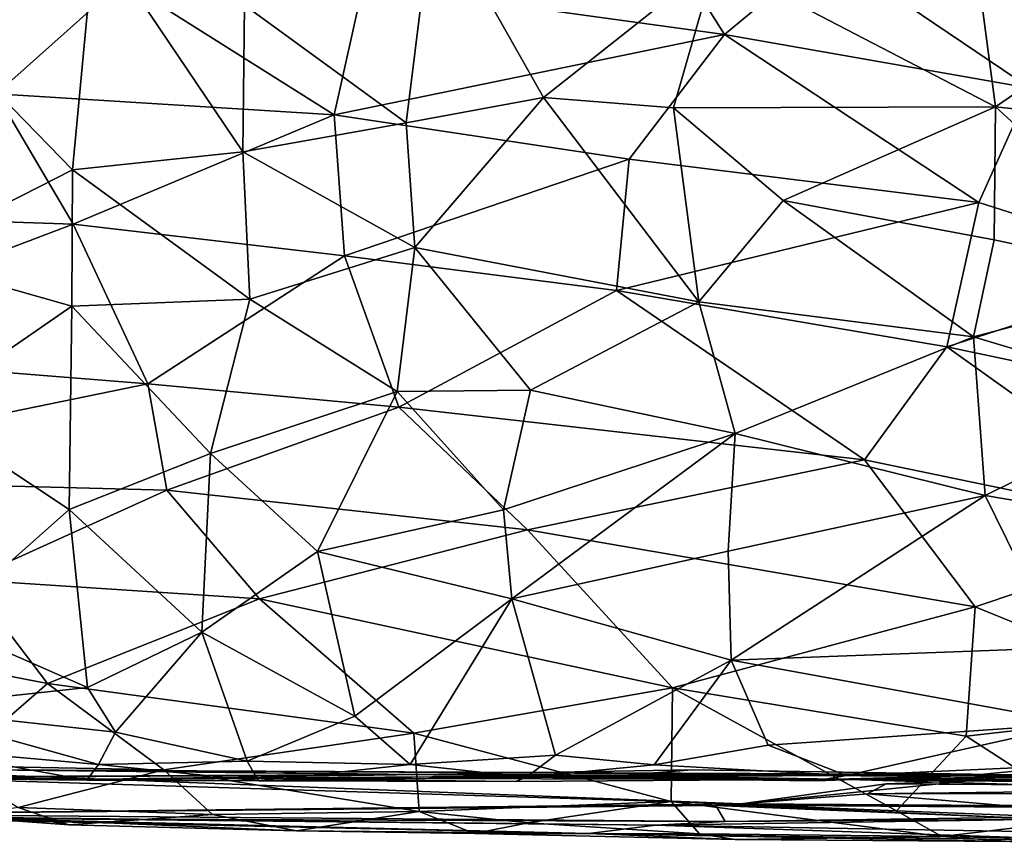
# Model space of a CAD drawing. Units: metres. Extents: x -19.8 to -17.12, y 4.52 to 10.59.
# Drawn here: x -18.74 to -17.93, y 4.52 to 5.2 of the extents above; entities that cross this region are included whole.
import ezdxf

# ---------------------------------------------------------------- set-up
doc = ezdxf.new("R2010")
doc.units = ezdxf.units.M

msp = doc.modelspace()

# ---------------------------------------------------------------- linework, layer by layer
at = {"layer": '1'}
for points in [[(-18.677624, 5.272327, -3.917593), (-18.804551, 5.186807, -3.959502), (-18.791274, 5.308936, -3.843805)], [(-18.156754, 5.187691, 0.78204), (-18.233896, 5.31032, 0.637804), (-18.455636, 5.229, 0.721715)], [(-18.072559, 5.257383, 0.702441), (-18.233896, 5.31032, 0.637804), (-18.156754, 5.187691, 0.78204)], [(-18.553907, 5.211961, -4.00245), (-18.397618, 5.296522, -3.924409), (-18.420091, 5.114625, -4.114256)], [(-18.420091, 5.114625, -4.114256), (-18.397618, 5.296522, -3.924409), (-18.306525, 5.135517, -4.105426)], [(-18.397618, 5.296522, -3.924409), (-18.16422, 5.248308, -3.98688), (-18.306525, 5.135517, -4.105426)], [(-18.696245, 5.075581, -4.101293), (-18.804551, 5.186807, -3.959502), (-18.677624, 5.272327, -3.917593)], [(-18.677624, 5.272327, -3.917593), (-18.555224, 5.090568, -4.1175), (-18.696245, 5.075581, -4.101293)], [(-18.553907, 5.211961, -4.00245), (-18.555224, 5.090568, -4.1175), (-18.677624, 5.272327, -3.917593)], [(-18.759298, 5.138404, 0.771999), (-18.654893, 5.231837, 0.692026), (-18.8878, 5.262317, 0.611953)], [(-17.949823, 5.259674, -3.963201), (-17.932433, 5.127727, -4.101626), (-18.16422, 5.248308, -3.98688)], [(-18.072559, 5.257383, 0.702441), (-18.156754, 5.187691, 0.78204), (-17.903706, 5.143269, 0.820026)], [(-18.072559, 5.257383, 0.702441), (-17.903706, 5.143269, 0.820026), (-17.873706, 5.249685, 0.692878)], [(-17.786413, 5.227723, -3.981217), (-17.932433, 5.127727, -4.101626), (-17.949823, 5.259674, -3.963201)], [(-18.16422, 5.248308, -3.98688), (-18.198934, 5.127013, -4.111606), (-18.306525, 5.135517, -4.105426)], [(-17.932433, 5.127727, -4.101626), (-18.198934, 5.127013, -4.111606), (-18.16422, 5.248308, -3.98688)], [(-18.759298, 5.138404, 0.771999), (-18.47973, 5.121003, 0.829555), (-18.654893, 5.231837, 0.692026)], [(-18.47973, 5.121003, 0.829555), (-18.455636, 5.229, 0.721715), (-18.654893, 5.231837, 0.692026)], [(-18.47973, 5.121003, 0.829555), (-18.156754, 5.187691, 0.78204), (-18.455636, 5.229, 0.721715)], [(-17.804382, 5.114087, -4.104262), (-17.932433, 5.127727, -4.101626), (-17.786413, 5.227723, -3.981217)], [(-18.420091, 5.114625, -4.114256), (-18.555224, 5.090568, -4.1175), (-18.553907, 5.211961, -4.00245)], [(-18.838825, 5.003247, -4.090374), (-18.804551, 5.186807, -3.959502), (-18.696245, 5.075581, -4.101293)], [(-18.47973, 5.121003, 0.829555), (-18.235693, 5.084584, 0.880099), (-18.156754, 5.187691, 0.78204)], [(-18.156754, 5.187691, 0.78204), (-18.235693, 5.084584, 0.880099), (-17.946207, 5.048493, 0.914884)], [(-17.903706, 5.143269, 0.820026), (-18.156754, 5.187691, 0.78204), (-17.946207, 5.048493, 0.914884)], [(-17.773285, 4.993437, 0.943115), (-17.903706, 5.143269, 0.820026), (-17.946207, 5.048493, 0.914884)], [(-18.991096, 5.040517, 0.815645), (-18.695622, 5.030712, 0.878845), (-18.759298, 5.138404, 0.771999)], [(-18.695622, 5.030712, 0.878845), (-18.47973, 5.121003, 0.829555), (-18.759298, 5.138404, 0.771999)], [(-18.306525, 5.135517, -4.105426), (-18.412837, 5.011308, -4.200506), (-18.420091, 5.114625, -4.114256)], [(-18.306525, 5.135517, -4.105426), (-18.178022, 4.966322, -4.238635), (-18.412837, 5.011308, -4.200506)], [(-18.178022, 4.966322, -4.238635), (-18.306525, 5.135517, -4.105426), (-18.198934, 5.127013, -4.111606)], [(-18.198934, 5.127013, -4.111606), (-17.932433, 5.127727, -4.101626), (-18.108278, 5.050376, -4.177313)], [(-18.108278, 5.050376, -4.177313), (-18.178022, 4.966322, -4.238635), (-18.198934, 5.127013, -4.111606)], [(-17.932433, 5.127727, -4.101626), (-17.933679, 5.017729, -4.191845), (-18.108278, 5.050376, -4.177313)], [(-17.77496, 4.983943, -4.200268), (-17.933679, 5.017729, -4.191845), (-17.932433, 5.127727, -4.101626)], [(-17.77496, 4.983943, -4.200268), (-17.932433, 5.127727, -4.101626), (-17.804382, 5.114087, -4.104262)], [(-18.695622, 5.030712, 0.878845), (-18.471154, 5.004519, 0.928863), (-18.47973, 5.121003, 0.829555)], [(-18.47973, 5.121003, 0.829555), (-18.471154, 5.004519, 0.928863), (-18.235693, 5.084584, 0.880099)], [(-18.420091, 5.114625, -4.114256), (-18.412837, 5.011308, -4.200506), (-18.555224, 5.090568, -4.1175)], [(-18.696245, 5.075581, -4.101293), (-18.555224, 5.090568, -4.1175), (-18.549535, 4.968535, -4.21505)], [(-18.555224, 5.090568, -4.1175), (-18.412837, 5.011308, -4.200506), (-18.549535, 4.968535, -4.21505)], [(-18.471154, 5.004519, 0.928863), (-18.246183, 4.975758, 0.964279), (-18.235693, 5.084584, 0.880099)], [(-17.946207, 5.048493, 0.914884), (-18.235693, 5.084584, 0.880099), (-18.246183, 4.975758, 0.964279)], [(-18.838825, 5.003247, -4.090374), (-18.696245, 5.075581, -4.101293), (-18.696846, 4.962788, -4.183147)], [(-18.696245, 5.075581, -4.101293), (-18.549535, 4.968535, -4.21505), (-18.696846, 4.962788, -4.183147)], [(-18.246183, 4.975758, 0.964279), (-17.972855, 4.9293, 1.00495), (-17.946207, 5.048493, 0.914884)], [(-18.178022, 4.966322, -4.238635), (-18.108278, 5.050376, -4.177313), (-17.950705, 4.937574, -4.245583)], [(-18.108278, 5.050376, -4.177313), (-17.933679, 5.017729, -4.191845), (-17.950705, 4.937574, -4.245583)], [(-17.972855, 4.9293, 1.00495), (-17.773285, 4.993437, 0.943115), (-17.946207, 5.048493, 0.914884)], [(-18.972956, 4.925688, 0.903991), (-18.695622, 5.030712, 0.878845), (-18.991096, 5.040517, 0.815645)], [(-18.695622, 5.030712, 0.878845), (-18.972956, 4.925688, 0.903991), (-18.633894, 4.898738, 0.976981)], [(-18.695622, 5.030712, 0.878845), (-18.633894, 4.898738, 0.976981), (-18.471154, 5.004519, 0.928863)], [(-18.412837, 5.011308, -4.200506), (-18.427457, 4.892335, -4.275272), (-18.549535, 4.968535, -4.21505)], [(-18.412837, 5.011308, -4.200506), (-18.317237, 4.893302, -4.282074), (-18.427457, 4.892335, -4.275272)], [(-18.412837, 5.011308, -4.200506), (-18.178022, 4.966322, -4.238635), (-18.317237, 4.893302, -4.282074)], [(-17.77496, 4.983943, -4.200268), (-17.950705, 4.937574, -4.245583), (-17.933679, 5.017729, -4.191845)], [(-18.696846, 4.962788, -4.183147), (-18.822271, 4.876328, -4.161332), (-18.838825, 5.003247, -4.090374)], [(-18.633894, 4.898738, 0.976981), (-18.426263, 4.879416, 1.009662), (-18.471154, 5.004519, 0.928863)], [(-18.426263, 4.879416, 1.009662), (-18.246183, 4.975758, 0.964279), (-18.471154, 5.004519, 0.928863)], [(-17.738688, 4.879993, 1.021879), (-17.773285, 4.993437, 0.943115), (-17.972855, 4.9293, 1.00495)], [(-17.950705, 4.937574, -4.245583), (-17.77496, 4.983943, -4.200268), (-17.779351, 4.886198, -4.256736)], [(-18.246183, 4.975758, 0.964279), (-18.426263, 4.879416, 1.009662), (-18.04094, 4.835707, 1.052569)], [(-17.972855, 4.9293, 1.00495), (-18.246183, 4.975758, 0.964279), (-18.04094, 4.835707, 1.052569)], [(-18.698863, 4.794554, -4.260172), (-18.822271, 4.876328, -4.161332), (-18.696846, 4.962788, -4.183147)], [(-18.696846, 4.962788, -4.183147), (-18.582098, 4.841031, -4.27772), (-18.698863, 4.794554, -4.260172)], [(-18.582098, 4.841031, -4.27772), (-18.696846, 4.962788, -4.183147), (-18.549535, 4.968535, -4.21505)], [(-18.549535, 4.968535, -4.21505), (-18.427457, 4.892335, -4.275272), (-18.582098, 4.841031, -4.27772)], [(-18.147849, 4.857606, -4.297265), (-18.317237, 4.893302, -4.282074), (-18.178022, 4.966322, -4.238635)], [(-18.147849, 4.857606, -4.297265), (-18.178022, 4.966322, -4.238635), (-17.950705, 4.937574, -4.245583)], [(-17.941043, 4.80617, -4.308367), (-18.147849, 4.857606, -4.297265), (-17.950705, 4.937574, -4.245583)], [(-17.779351, 4.886198, -4.256736), (-17.941043, 4.80617, -4.308367), (-17.950705, 4.937574, -4.245583)], [(-17.760223, 4.777656, 1.079009), (-17.972855, 4.9293, 1.00495), (-18.04094, 4.835707, 1.052569)], [(-17.972855, 4.9293, 1.00495), (-17.760223, 4.777656, 1.079009), (-17.738688, 4.879993, 1.021879)], [(-19.012694, 4.820761, 0.95556), (-18.633894, 4.898738, 0.976981), (-18.972956, 4.925688, 0.903991)], [(-19.012694, 4.820761, 0.95556), (-18.61802, 4.81068, 1.024848), (-18.633894, 4.898738, 0.976981)], [(-18.633894, 4.898738, 0.976981), (-18.61802, 4.81068, 1.024848), (-18.426263, 4.879416, 1.009662)], [(-18.582098, 4.841031, -4.27772), (-18.427457, 4.892335, -4.275272), (-18.493335, 4.7598, -4.322273)], [(-18.427457, 4.892335, -4.275272), (-18.339601, 4.794436, -4.32225), (-18.493335, 4.7598, -4.322273)], [(-18.339601, 4.794436, -4.32225), (-18.427457, 4.892335, -4.275272), (-18.317237, 4.893302, -4.282074)], [(-18.339601, 4.794436, -4.32225), (-18.317237, 4.893302, -4.282074), (-18.147849, 4.857606, -4.297265)], [(-17.779351, 4.886198, -4.256736), (-17.778361, 4.778734, -4.299495), (-17.941043, 4.80617, -4.308367)], [(-18.698863, 4.794554, -4.260172), (-18.805044, 4.700551, -4.20601), (-18.822271, 4.876328, -4.161332)], [(-18.319666, 4.777934, 1.064153), (-18.426263, 4.879416, 1.009662), (-18.61802, 4.81068, 1.024848)], [(-18.04094, 4.835707, 1.052569), (-18.426263, 4.879416, 1.009662), (-18.319666, 4.777934, 1.064153)], [(-18.332575, 4.720741, -4.341702), (-18.339601, 4.794436, -4.32225), (-18.147849, 4.857606, -4.297265)], [(-18.147849, 4.857606, -4.297265), (-18.153541, 4.760119, -4.333893), (-18.332575, 4.720741, -4.341702)], [(-17.941043, 4.80617, -4.308367), (-18.153541, 4.760119, -4.333893), (-18.147849, 4.857606, -4.297265)], [(-18.589247, 4.693312, -4.318233), (-18.698863, 4.794554, -4.260172), (-18.582098, 4.841031, -4.27772)], [(-18.493335, 4.7598, -4.322273), (-18.589247, 4.693312, -4.318233), (-18.582098, 4.841031, -4.27772)], [(-18.319666, 4.777934, 1.064153), (-17.949317, 4.714107, 1.106477), (-18.04094, 4.835707, 1.052569)], [(-17.949317, 4.714107, 1.106477), (-17.760223, 4.777656, 1.079009), (-18.04094, 4.835707, 1.052569)], [(-18.782329, 4.736409, 1.03033), (-18.61802, 4.81068, 1.024848), (-19.012694, 4.820761, 0.95556)], [(-18.541512, 4.720778, 1.067423), (-18.61802, 4.81068, 1.024848), (-18.782329, 4.736409, 1.03033)], [(-18.319666, 4.777934, 1.064153), (-18.61802, 4.81068, 1.024848), (-18.541512, 4.720778, 1.067423)], [(-18.15104, 4.670145, -4.353027), (-18.153541, 4.760119, -4.333893), (-17.941043, 4.80617, -4.308367)], [(-17.941043, 4.80617, -4.308367), (-17.878825, 4.680339, -4.33397), (-18.15104, 4.670145, -4.353027)], [(-17.941043, 4.80617, -4.308367), (-17.778361, 4.778734, -4.299495), (-17.878825, 4.680339, -4.33397)], [(-18.683807, 4.647403, -4.290347), (-18.805044, 4.700551, -4.20601), (-18.698863, 4.794554, -4.260172)], [(-18.683807, 4.647403, -4.290347), (-18.698863, 4.794554, -4.260172), (-18.589247, 4.693312, -4.318233)], [(-18.332575, 4.720741, -4.341702), (-18.493335, 4.7598, -4.322273), (-18.339601, 4.794436, -4.32225)], [(-18.541512, 4.720778, 1.067423), (-18.199825, 4.647187, 1.114508), (-18.319666, 4.777934, 1.064153)], [(-17.949317, 4.714107, 1.106477), (-18.319666, 4.777934, 1.064153), (-18.199825, 4.647187, 1.114508)], [(-17.745377, 4.631129, 1.120485), (-17.760223, 4.777656, 1.079009), (-17.949317, 4.714107, 1.106477)], [(-18.462559, 4.623839, -4.342932), (-18.589247, 4.693312, -4.318233), (-18.493335, 4.7598, -4.322273)], [(-18.332575, 4.720741, -4.341702), (-18.462559, 4.623839, -4.342932), (-18.493335, 4.7598, -4.322273)], [(-18.153541, 4.760119, -4.333893), (-18.15104, 4.670145, -4.353027), (-18.332575, 4.720741, -4.341702)], [(-18.940176, 4.693992, 1.016499), (-18.716875, 4.650718, 1.063621), (-18.782329, 4.736409, 1.03033)], [(-18.782329, 4.736409, 1.03033), (-18.716875, 4.650718, 1.063621), (-18.541512, 4.720778, 1.067423)], [(-18.716875, 4.650718, 1.063621), (-18.413786, 4.609575, 1.102255), (-18.541512, 4.720778, 1.067423)], [(-18.541512, 4.720778, 1.067423), (-18.413786, 4.609575, 1.102255), (-18.199825, 4.647187, 1.114508)], [(-18.462559, 4.623839, -4.342932), (-18.332575, 4.720741, -4.341702), (-18.416771, 4.583629, -4.338725)], [(-18.416771, 4.583629, -4.338725), (-18.332575, 4.720741, -4.341702), (-18.296485, 4.591579, -4.356358)], [(-18.15104, 4.670145, -4.353027), (-18.296485, 4.591579, -4.356358), (-18.332575, 4.720741, -4.341702)], [(-18.199825, 4.647187, 1.114508), (-17.956734, 4.607062, 1.134964), (-17.949317, 4.714107, 1.106477)], [(-17.745377, 4.631129, 1.120485), (-17.949317, 4.714107, 1.106477), (-17.956734, 4.607062, 1.134964)], [(-18.716875, 4.650718, 1.063621), (-18.940176, 4.693992, 1.016499), (-18.795091, 4.582519, 1.059755)], [(-18.805044, 4.700551, -4.20601), (-18.683807, 4.647403, -4.290347), (-18.84197, 4.630428, -4.157849)], [(-18.683807, 4.647403, -4.290347), (-18.589247, 4.693312, -4.318233), (-18.660706, 4.610424, -4.295931)], [(-18.589247, 4.693312, -4.318233), (-18.551613, 4.586463, -4.328689), (-18.660706, 4.610424, -4.295931)], [(-18.462559, 4.623839, -4.342932), (-18.551613, 4.586463, -4.328689), (-18.589247, 4.693312, -4.318233)], [(-17.863463, 4.617649, -4.337655), (-18.15104, 4.670145, -4.353027), (-17.878825, 4.680339, -4.33397)], [(-18.15104, 4.670145, -4.353027), (-18.214856, 4.58357, -4.351461), (-18.296485, 4.591579, -4.356358)], [(-18.214856, 4.58357, -4.351461), (-18.15104, 4.670145, -4.353027), (-18.120577, 4.599798, -4.353631)], [(-18.120577, 4.599798, -4.353631), (-18.15104, 4.670145, -4.353027), (-17.863463, 4.617649, -4.337655)], [(-18.660706, 4.610424, -4.295931), (-18.84197, 4.630428, -4.157849), (-18.683807, 4.647403, -4.290347)], [(-18.620681, 4.579236, 1.080407), (-18.716875, 4.650718, 1.063621), (-18.795091, 4.582519, 1.059755)], [(-18.413786, 4.609575, 1.102255), (-18.716875, 4.650718, 1.063621), (-18.620681, 4.579236, 1.080407)], [(-18.200719, 4.553105, 1.122274), (-18.199825, 4.647187, 1.114508), (-18.413786, 4.609575, 1.102255)], [(-18.199825, 4.647187, 1.114508), (-18.200719, 4.553105, 1.122274), (-18.014455, 4.545474, 1.131478)], [(-17.956734, 4.607062, 1.134964), (-18.199825, 4.647187, 1.114508), (-18.014455, 4.545474, 1.131478)], [(-18.84197, 4.630428, -4.157849), (-18.674577, 4.583691, -4.262607), (-18.833345, 4.597656, -4.118088)], [(-18.84197, 4.630428, -4.157849), (-18.660706, 4.610424, -4.295931), (-18.674577, 4.583691, -4.262607)], [(-17.85112, 4.539128, 1.131086), (-17.745377, 4.631129, 1.120485), (-17.956734, 4.607062, 1.134964)], [(-18.416771, 4.583629, -4.338725), (-18.551613, 4.586463, -4.328689), (-18.462559, 4.623839, -4.342932)], [(-17.863463, 4.617649, -4.337655), (-18.05568, 4.574546, -4.333972), (-18.120577, 4.599798, -4.353631)], [(-17.863463, 4.617649, -4.337655), (-17.86203, 4.583425, -4.310458), (-18.05568, 4.574546, -4.333972)], [(-18.674577, 4.583691, -4.262607), (-18.660706, 4.610424, -4.295931), (-18.551613, 4.586463, -4.328689)], [(-18.409397, 4.544862, 1.100257), (-18.413786, 4.609575, 1.102255), (-18.620681, 4.579236, 1.080407)], [(-18.413786, 4.609575, 1.102255), (-18.409397, 4.544862, 1.100257), (-18.200719, 4.553105, 1.122274)], [(-17.956734, 4.607062, 1.134964), (-18.014455, 4.545474, 1.131478), (-17.85112, 4.539128, 1.131086)], [(-18.684353, 4.570874, -4.214341), (-18.833345, 4.597656, -4.118088), (-18.674577, 4.583691, -4.262607)], [(-18.833345, 4.597656, -4.118088), (-18.684353, 4.570874, -4.214341), (-18.756308, 4.571682, -4.106747)], [(-18.120577, 4.599798, -4.353631), (-18.05568, 4.574546, -4.333972), (-18.214856, 4.58357, -4.351461)], [(-18.296485, 4.591579, -4.356358), (-18.320435, 4.57317, -4.325), (-18.416771, 4.583629, -4.338725)], [(-18.214856, 4.58357, -4.351461), (-18.320435, 4.57317, -4.325), (-18.296485, 4.591579, -4.356358)], [(-17.954604, 4.57027, -1.761301), (-18.142826, 4.551302, -0.710517), (-18.914464, 4.580848, -1.525217)], [(-18.765251, 4.579346, -2.789539), (-17.954604, 4.57027, -1.761301), (-18.914464, 4.580848, -1.525217)], [(-18.89349, 4.574626, -0.763712), (-18.914464, 4.580848, -1.525217), (-18.142826, 4.551302, -0.710517)], [(-18.877437, 4.573193, -3.600188), (-18.409517, 4.575456, -3.530527), (-18.765251, 4.579346, -2.789539)], [(-18.620681, 4.579236, 1.080407), (-18.795091, 4.582519, 1.059755), (-18.741037, 4.5482, 1.05845)], [(-17.849476, 4.574843, -2.366353), (-17.954604, 4.57027, -1.761301), (-18.765251, 4.579346, -2.789539)], [(-17.845273, 4.574189, -3.321917), (-17.849476, 4.574843, -2.366353), (-18.765251, 4.579346, -2.789539)], [(-18.409517, 4.575456, -3.530527), (-17.845273, 4.574189, -3.321917), (-18.765251, 4.579346, -2.789539)], [(-18.741037, 4.5482, 1.05845), (-18.580249, 4.542246, 1.072867), (-18.620681, 4.579236, 1.080407)], [(-18.674577, 4.583691, -4.262607), (-18.542377, 4.57022, -4.289328), (-18.684353, 4.570874, -4.214341)], [(-18.674577, 4.583691, -4.262607), (-18.551613, 4.586463, -4.328689), (-18.542377, 4.57022, -4.289328)], [(-18.620681, 4.579236, 1.080407), (-18.580249, 4.542246, 1.072867), (-18.409397, 4.544862, 1.100257)], [(-18.542377, 4.57022, -4.289328), (-18.551613, 4.586463, -4.328689), (-18.416771, 4.583629, -4.338725)], [(-18.416771, 4.583629, -4.338725), (-18.320435, 4.57317, -4.325), (-18.542377, 4.57022, -4.289328)], [(-18.183186, 4.57934, -3.64866), (-17.845273, 4.574189, -3.321917), (-18.409517, 4.575456, -3.530527)], [(-18.183186, 4.57934, -3.64866), (-18.409517, 4.575456, -3.530527), (-18.243341, 4.574752, -3.79878)], [(-18.05568, 4.574546, -4.333972), (-18.320435, 4.57317, -4.325), (-18.214856, 4.58357, -4.351461)], [(-17.845273, 4.574189, -3.321917), (-18.183186, 4.57934, -3.64866), (-18.243341, 4.574752, -3.79878)], [(-18.05568, 4.574546, -4.333972), (-17.86203, 4.583425, -4.310458), (-17.953692, 4.574506, -4.289391)], [(-17.86203, 4.583425, -4.310458), (-17.773803, 4.572274, -4.247556), (-17.953692, 4.574506, -4.289391)], [(-18.891408, 4.542591, 0.120034), (-18.89349, 4.574626, -0.763712), (-18.142826, 4.551302, -0.710517)], [(-18.811044, 4.573006, -3.920731), (-18.409517, 4.575456, -3.530527), (-18.877437, 4.573193, -3.600188)], [(-18.670699, 4.571679, -3.891725), (-18.409517, 4.575456, -3.530527), (-18.811044, 4.573006, -3.920731)], [(-18.670699, 4.571679, -3.891725), (-18.811044, 4.573006, -3.920731), (-18.756308, 4.571682, -4.106747)], [(-18.670699, 4.571679, -3.891725), (-18.756308, 4.571682, -4.106747), (-18.552849, 4.572238, -4.105483)], [(-18.684353, 4.570874, -4.214341), (-18.552849, 4.572238, -4.105483), (-18.756308, 4.571682, -4.106747)], [(-18.542377, 4.57022, -4.289328), (-18.552849, 4.572238, -4.105483), (-18.684353, 4.570874, -4.214341)], [(-18.670699, 4.571679, -3.891725), (-18.243341, 4.574752, -3.79878), (-18.409517, 4.575456, -3.530527)], [(-18.552849, 4.572238, -4.105483), (-18.243341, 4.574752, -3.79878), (-18.670699, 4.571679, -3.891725)], [(-18.063361, 4.571677, -4.065436), (-18.243341, 4.574752, -3.79878), (-18.552849, 4.572238, -4.105483)], [(-18.552849, 4.572238, -4.105483), (-18.329622, 4.569726, -4.184043), (-18.063361, 4.571677, -4.065436)], [(-18.329622, 4.569726, -4.184043), (-18.552849, 4.572238, -4.105483), (-18.542377, 4.57022, -4.289328)], [(-18.542377, 4.57022, -4.289328), (-18.320435, 4.57317, -4.325), (-18.329622, 4.569726, -4.184043)], [(-18.320435, 4.57317, -4.325), (-18.063361, 4.571677, -4.065436), (-18.329622, 4.569726, -4.184043)], [(-18.320435, 4.57317, -4.325), (-18.05568, 4.574546, -4.333972), (-18.081108, 4.570298, -4.287513)], [(-18.320435, 4.57317, -4.325), (-18.081108, 4.570298, -4.287513), (-18.063361, 4.571677, -4.065436)], [(-18.243341, 4.574752, -3.79878), (-18.063361, 4.571677, -4.065436), (-17.845273, 4.574189, -3.321917)], [(-17.953692, 4.574506, -4.289391), (-18.081108, 4.570298, -4.287513), (-18.05568, 4.574546, -4.333972)], [(-18.063361, 4.571677, -4.065436), (-18.081108, 4.570298, -4.287513), (-17.953692, 4.574506, -4.289391)], [(-17.953692, 4.574506, -4.289391), (-17.893872, 4.566613, -4.185745), (-18.063361, 4.571677, -4.065436)], [(-17.845273, 4.574189, -3.321917), (-18.063361, 4.571677, -4.065436), (-17.482153, 4.572446, -3.943189)], [(-18.063361, 4.571677, -4.065436), (-17.668934, 4.570725, -4.113831), (-17.482153, 4.572446, -3.943189)], [(-18.063361, 4.571677, -4.065436), (-17.893872, 4.566613, -4.185745), (-17.668934, 4.570725, -4.113831)], [(-17.344439, 4.566675, -1.90139), (-17.954604, 4.57027, -1.761301), (-17.849476, 4.574843, -2.366353)], [(-17.893872, 4.566613, -4.185745), (-17.953692, 4.574506, -4.289391), (-17.773803, 4.572274, -4.247556)], [(-18.022984, 4.567862, -1.315477), (-18.142826, 4.551302, -0.710517), (-17.954604, 4.57027, -1.761301)], [(-18.038318, 4.559354, -0.937735), (-18.142826, 4.551302, -0.710517), (-18.022984, 4.567862, -1.315477)], [(-18.022984, 4.567862, -1.315477), (-17.588176, 4.565046, -1.282138), (-18.038318, 4.559354, -0.937735)], [(-17.588176, 4.565046, -1.282138), (-17.478031, 4.560047, -0.894559), (-18.038318, 4.559354, -0.937735)], [(-17.588176, 4.565046, -1.282138), (-18.022984, 4.567862, -1.315477), (-17.954604, 4.57027, -1.761301)], [(-17.397913, 4.564893, -1.71271), (-17.588176, 4.565046, -1.282138), (-17.954604, 4.57027, -1.761301)], [(-17.954604, 4.57027, -1.761301), (-17.344439, 4.566675, -1.90139), (-17.397913, 4.564893, -1.71271)], [(-18.142826, 4.551302, -0.710517), (-18.038318, 4.559354, -0.937735), (-17.925595, 4.549913, -0.639955)], [(-17.478031, 4.560047, -0.894559), (-17.925595, 4.549913, -0.639955), (-18.038318, 4.559354, -0.937735)], [(-17.925595, 4.549913, -0.639955), (-17.478031, 4.560047, -0.894559), (-17.49607, 4.551097, -0.71404)], [(-18.163746, 4.549846, -0.456715), (-18.891408, 4.542591, 0.120034), (-18.142826, 4.551302, -0.710517)], [(-18.156245, 4.536686, 0.104338), (-18.891408, 4.542591, 0.120034), (-18.163746, 4.549846, -0.456715)], [(-18.79049, 4.540463, 1.012292), (-18.699333, 4.533802, 1.028776), (-18.741037, 4.5482, 1.05845)], [(-18.699333, 4.533802, 1.028776), (-18.580249, 4.542246, 1.072867), (-18.741037, 4.5482, 1.05845)], [(-18.200719, 4.553105, 1.122274), (-18.409397, 4.544862, 1.100257), (-18.319221, 4.535352, 1.099389)], [(-18.319221, 4.535352, 1.099389), (-18.177505, 4.526427, 1.088754), (-18.200719, 4.553105, 1.122274)], [(-18.177505, 4.526427, 1.088754), (-17.976893, 4.524096, 1.101048), (-18.200719, 4.553105, 1.122274)], [(-18.200719, 4.553105, 1.122274), (-17.976893, 4.524096, 1.101048), (-18.014455, 4.545474, 1.131478)], [(-18.142826, 4.551302, -0.710517), (-17.925595, 4.549913, -0.639955), (-18.163746, 4.549846, -0.456715)], [(-18.144455, 4.550096, -0.391978), (-18.163746, 4.549846, -0.456715), (-17.925595, 4.549913, -0.639955)], [(-17.921611, 4.539971, -0.129765), (-18.163746, 4.549846, -0.456715), (-18.144455, 4.550096, -0.391978)], [(-18.156245, 4.536686, 0.104338), (-18.163746, 4.549846, -0.456715), (-17.921611, 4.539971, -0.129765)], [(-18.144455, 4.550096, -0.391978), (-17.925595, 4.549913, -0.639955), (-17.599051, 4.546334, -0.332876)], [(-17.599051, 4.546334, -0.332876), (-17.921611, 4.539971, -0.129765), (-18.144455, 4.550096, -0.391978)], [(-17.49607, 4.551097, -0.71404), (-17.491757, 4.547015, -0.600361), (-17.925595, 4.549913, -0.639955)], [(-17.925595, 4.549913, -0.639955), (-17.491757, 4.547015, -0.600361), (-17.599051, 4.546334, -0.332876)], [(-19.014668, 4.541264, 0.700395), (-18.714731, 4.538765, 0.522028), (-18.998541, 4.542521, 0.851889)], [(-18.714731, 4.538765, 0.522028), (-19.014668, 4.541264, 0.700395), (-18.831339, 4.533242, 0.395994)], [(-18.998541, 4.542521, 0.851889), (-18.720367, 4.537746, 0.866374), (-18.889043, 4.537033, 0.949973)], [(-18.998541, 4.542521, 0.851889), (-18.213684, 4.53345, 0.374943), (-18.268943, 4.526529, 0.80632)], [(-18.998541, 4.542521, 0.851889), (-18.268943, 4.526529, 0.80632), (-18.720367, 4.537746, 0.866374)], [(-18.213684, 4.53345, 0.374943), (-18.998541, 4.542521, 0.851889), (-18.714731, 4.538765, 0.522028)], [(-18.714731, 4.538765, 0.522028), (-18.891408, 4.542591, 0.120034), (-18.156245, 4.536686, 0.104338)], [(-18.831339, 4.533242, 0.395994), (-18.891408, 4.542591, 0.120034), (-18.714731, 4.538765, 0.522028)], [(-18.79049, 4.540463, 1.012292), (-18.889043, 4.537033, 0.949973), (-18.720367, 4.537746, 0.866374)], [(-18.720367, 4.537746, 0.866374), (-18.699333, 4.533802, 1.028776), (-18.79049, 4.540463, 1.012292)], [(-18.213684, 4.53345, 0.374943), (-18.714731, 4.538765, 0.522028), (-18.156245, 4.536686, 0.104338)], [(-18.510966, 4.528987, 1.037274), (-18.580249, 4.542246, 1.072867), (-18.699333, 4.533802, 1.028776)], [(-18.580249, 4.542246, 1.072867), (-18.510966, 4.528987, 1.037274), (-18.409397, 4.544862, 1.100257)], [(-18.36352, 4.526612, 1.058556), (-18.409397, 4.544862, 1.100257), (-18.510966, 4.528987, 1.037274)], [(-18.319221, 4.535352, 1.099389), (-18.409397, 4.544862, 1.100257), (-18.36352, 4.526612, 1.058556)], [(-17.889521, 4.538558, 0.041633), (-17.656543, 4.523928, 0.401708), (-18.213684, 4.53345, 0.374943)], [(-18.213684, 4.53345, 0.374943), (-18.156245, 4.536686, 0.104338), (-17.889521, 4.538558, 0.041633)], [(-18.156245, 4.536686, 0.104338), (-17.921611, 4.539971, -0.129765), (-17.889521, 4.538558, 0.041633)], [(-17.976893, 4.524096, 1.101048), (-17.85112, 4.539128, 1.131086), (-18.014455, 4.545474, 1.131478)], [(-17.976893, 4.524096, 1.101048), (-17.715628, 4.51854, 1.086032), (-17.85112, 4.539128, 1.131086)], [(-18.510966, 4.528987, 1.037274), (-18.720367, 4.537746, 0.866374), (-18.268943, 4.526529, 0.80632)], [(-18.699333, 4.533802, 1.028776), (-18.720367, 4.537746, 0.866374), (-18.510966, 4.528987, 1.037274)], [(-18.319221, 4.535352, 1.099389), (-18.36352, 4.526612, 1.058556), (-18.177505, 4.526427, 1.088754)], [(-18.268943, 4.526529, 0.80632), (-18.213684, 4.53345, 0.374943), (-17.823886, 4.52035, 0.755144)], [(-18.213684, 4.53345, 0.374943), (-17.656543, 4.523928, 0.401708), (-17.823886, 4.52035, 0.755144)], [(-18.268943, 4.526529, 0.80632), (-18.36352, 4.526612, 1.058556), (-18.510966, 4.528987, 1.037274)], [(-18.268943, 4.526529, 0.80632), (-18.147984, 4.521672, 0.961478), (-18.36352, 4.526612, 1.058556)], [(-18.36352, 4.526612, 1.058556), (-18.147984, 4.521672, 0.961478), (-18.177505, 4.526427, 1.088754)], [(-17.92033, 4.520029, 0.943316), (-18.268943, 4.526529, 0.80632), (-17.823886, 4.52035, 0.755144)], [(-17.92033, 4.520029, 0.943316), (-18.147984, 4.521672, 0.961478), (-18.268943, 4.526529, 0.80632)], [(-17.976893, 4.524096, 1.101048), (-18.177505, 4.526427, 1.088754), (-18.147984, 4.521672, 0.961478)], [(-18.147984, 4.521672, 0.961478), (-17.92033, 4.520029, 0.943316), (-17.976893, 4.524096, 1.101048)], [(-17.715628, 4.51854, 1.086032), (-17.976893, 4.524096, 1.101048), (-17.92033, 4.520029, 0.943316)]]:
    msp.add_3dface(points, dxfattribs=at)

doc.saveas('drawing.dxf')
